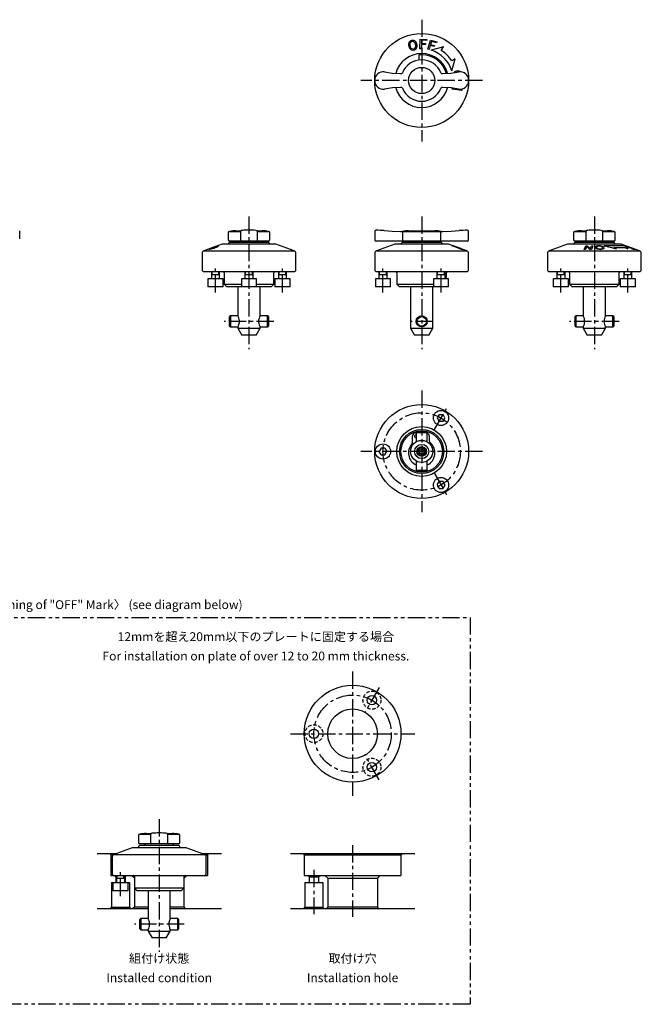
# Model space of a CAD drawing. Extents: x 1 to 487, y -150 to 206.
# Drawn here: x 262 to 487, y -150 to 206 of the extents above; entities that cross this region are included whole.
import ezdxf
from ezdxf.enums import TextEntityAlignment as Align

# ---------------------------------------------------------------- set-up
doc = ezdxf.new("R2010")
doc.units = 0
doc.header["$LTSCALE"] = 5
doc.header["$MEASUREMENT"] = 0
for name, pattern in [('CENTER', [2, 1.25, -0.25, 0.25, -0.25]), ('HIDDEN', [0.375, 0.25, -0.125]), ('PHANTOM', [2.5, 1.25, -0.25, 0.25, -0.25, 0.25, -0.25])]:
    doc.linetypes.add(name, pattern=pattern)
doc.layers.get('0').update_dxf_attribs({"linetype": 'CONTINUOUS'})
for name, color, linetype in [('1', 1, 'CENTER'), ('2', 2, 'HIDDEN'), ('3', 3, 'CONTINUOUS'), ('5', 3, 'PHANTOM')]:
    doc.layers.add(name, color=color, linetype=linetype)
doc.styles.get("Standard").update_dxf_attribs({"font": 'TXT', "bigfont": 'BIGFONT'})

msp = doc.modelspace()

# ---------------------------------------------------------------- linework, layer by layer
for p, q in [((406.89, 195.69), (407.01, 199.16)), ((407.01, 199.16), (409.35, 199.08)), ((407.42, 197.24), (407.37, 195.68)), ((408.88, 197.19), (407.42, 197.24)), ((407.47, 198.76), (407.43, 197.62)), ((407.43, 197.62), (408.89, 197.57)), ((409.34, 198.7), (407.47, 198.76)), ((408.89, 197.57), (408.88, 197.19)), ((409.35, 199.08), (409.34, 198.7)), ((409.7, 195.5), (410.66, 198.84)), ((410.61, 196.85), (410.18, 195.36)), ((412.01, 196.45), (410.61, 196.85)), ((410.66, 198.84), (412.94, 198.18)), ((411.03, 198.32), (410.72, 197.24)), ((410.72, 197.24), (412.12, 196.83)), ((412.82, 197.8), (411.03, 198.32)), ((412.12, 196.83), (412.01, 196.45)), ((412.94, 198.18), (412.82, 197.8)), ((414.58, 195.09), (415.4, 196.35)), ((407.5, 193.49), (406.5, 193.49)), ((406.5, 193.49), (406.5, 191.62)), ((407.37, 195.68), (406.89, 195.69)), ((410.18, 195.36), (409.7, 195.5)), ((419.66, 192.09), (418.4, 191.28)), ((399.79, 186.7), (400.08, 186.7)), ((400.53, 186.97), (400.55, 187.01)), ((414.45, 187.01), (414.47, 186.97)), ((414.92, 186.7), (415.21, 186.7)), ((400.08, 181.69), (399.79, 181.68)), ((415.21, 181.68), (414.92, 181.69)), ((400.55, 181.37), (400.53, 181.41)), ((414.47, 181.41), (414.45, 181.37)), ((418.59, 181.09), (418.64, 181.42)), ((422.02, 180.54), (418.59, 181.09)), ((421.75, 181.07), (422.1, 181.02)), ((422.1, 181.02), (422.02, 180.54)), ((262, 126.9), (262, 129.87)), ((337.5, 129.13), (337.5, 126.57)), ((337.94, 129.62), (341.9, 129.62)), ((340.25, 129.87), (342.12, 129.87)), ((341.87, 129.42), (341.87, 126.57)), ((345.15, 130.04), (344.85, 130.04)), ((347.86, 129.87), (349.75, 129.87)), ((348.07, 129.62), (352.06, 129.62)), ((348.13, 126.57), (348.13, 129.42)), ((352.5, 126.57), (352.5, 129.13)), ((390.5, 129.54), (390.5, 126.57)), ((391, 130.04), (391, 130.04)), ((391.03, 130.04), (391.03, 130.04)), ((399.8, 129.59), (400.07, 129.58)), ((400.55, 129.13), (400.55, 126.57)), ((400.92, 129.62), (400.95, 129.62)), ((400.95, 129.62), (414.05, 129.62)), ((402.75, 129.87), (412.25, 129.87)), ((414.05, 129.62), (414.08, 129.62)), ((414.57, 129.62), (414.08, 129.62)), ((414.45, 126.57), (414.45, 129.13)), ((415.03, 129.59), (415.2, 129.59)), ((424, 130.04), (423.97, 130.04)), ((424.5, 126.57), (424.5, 129.54)), ((462.5, 129.13), (462.5, 126.57)), ((462.94, 129.62), (466.9, 129.62)), ((465.25, 129.87), (467.12, 129.87)), ((466.87, 129.42), (466.87, 126.57)), ((470.15, 130.04), (469.85, 130.04)), ((472.86, 129.87), (474.75, 129.87)), ((473.07, 129.62), (477.06, 129.62)), ((473.13, 126.57), (473.13, 129.42)), ((477.5, 126.57), (477.5, 129.13)), ((335.25, 125), (328.66, 122.6)), ((354.75, 125), (335.25, 125)), ((338, 125.67), (337.5, 125.17)), ((337.5, 125.17), (337.5, 125)), ((352, 126.07), (338, 126.07)), ((338, 125.67), (352, 125.67)), ((352.5, 125.17), (352, 125.67)), ((352.5, 125), (352.5, 125.17)), ((361.34, 122.6), (354.75, 125)), ((424, 126.07), (391, 126.07)), ((391, 126.07), (391, 126.07)), ((397.75, 125), (391.16, 122.6)), ((417.25, 125), (397.75, 125)), ((400.5, 125.67), (400, 125.17)), ((400, 125.17), (400, 125)), ((400.5, 125.67), (414.5, 125.67)), ((415, 125.17), (414.5, 125.67)), ((415, 125), (415, 125.17)), ((423.84, 122.6), (417.25, 125)), ((424, 126.07), (424, 126.07)), ((460.25, 125), (453.66, 122.6)), ((479.75, 125), (460.25, 125)), ((463, 125.67), (462.5, 125.17)), ((462.5, 125.17), (462.5, 125)), ((477, 126.07), (463, 126.07)), ((463, 125.67), (477, 125.67)), ((477.5, 125.17), (477, 125.67)), ((477.5, 125), (477.5, 125.17)), ((486.34, 122.6), (479.75, 125)), ((328, 121.66), (328, 115.5)), ((328.66, 122.6), (361.34, 122.6)), ((362, 115.5), (362, 121.66)), ((390.5, 121.66), (390.5, 115.5)), ((391.16, 122.6), (423.84, 122.6)), ((418.59, 124.36), (418.67, 124.37)), ((422.02, 123.1), (418.59, 124.36)), ((418.67, 124.37), (421.64, 123.38)), ((418.93, 124.37), (419, 124.36)), ((421.64, 123.38), (418.93, 124.37)), ((419, 124.36), (422.44, 123.1)), ((419.39, 124.11), (422.1, 123.11)), ((422.36, 123.11), (419.39, 124.11)), ((422.1, 123.11), (422.02, 123.1)), ((422.44, 123.1), (422.36, 123.11)), ((424.5, 115.5), (424.5, 121.66)), ((453, 121.66), (453, 115.5)), ((453.66, 122.6), (486.34, 122.6)), ((466.34, 123.1), (466.89, 124.36)), ((466.82, 123.11), (466.34, 123.1)), ((467.26, 124.11), (466.82, 123.11)), ((466.89, 124.36), (467.4, 124.37)), ((468.41, 123.11), (467.26, 124.11)), ((467.4, 124.37), (468.57, 123.38)), ((468.93, 123.1), (468.41, 123.11)), ((468.57, 123.38), (469, 124.37)), ((469.48, 124.36), (468.93, 123.1)), ((469, 124.37), (469.48, 124.36)), ((480.97, 124.36), (473.46, 124.36)), ((477.9, 123.27), (477.08, 123.82)), ((477.08, 123.82), (480.9, 123.82)), ((480.9, 123.82), (482.16, 123.27)), ((481.17, 124.37), (481.31, 124.36)), ((482.66, 123.8), (481.17, 124.37)), ((481.31, 124.36), (484.65, 123.09)), ((482.26, 123.8), (482.66, 123.8)), ((482.64, 123.65), (482.26, 123.8)), ((483.05, 123.66), (482.64, 123.65)), ((483, 123.79), (483.05, 123.8)), ((483.38, 123.65), (483, 123.79)), ((484.13, 123.25), (483.05, 123.66)), ((483.43, 123.66), (483.38, 123.65)), ((483.61, 123.23), (484.13, 123.25)), ((483.99, 123.09), (483.61, 123.23)), ((484.65, 123.09), (483.99, 123.09)), ((484.5, 123.23), (484.57, 123.25)), ((484.89, 123.09), (484.5, 123.23)), ((484.98, 123.1), (484.89, 123.09)), ((487, 115.5), (487, 121.66)), ((328, 115.5), (328.5, 115)), ((361.5, 115), (328.5, 115)), ((331.38, 115), (331.38, 112.5)), ((331.38, 114), (334.38, 114)), ((334.38, 112.5), (334.38, 115)), ((336, 114.6), (336, 110.5)), ((343.5, 115), (343.5, 112.5)), ((343.5, 114), (346.5, 114)), ((346.5, 112.5), (346.5, 115)), ((354, 110.5), (354, 114.6)), ((355.62, 115), (355.62, 112.5)), ((355.62, 114), (358.62, 114)), ((358.62, 112.5), (358.62, 115)), ((361.5, 115), (362, 115.5)), ((390.5, 115.5), (391, 115)), ((424, 115), (391, 115)), ((392, 115), (392, 112.5)), ((392, 114), (395, 114)), ((395, 112.5), (395, 115)), ((398.5, 114.6), (398.5, 110.5)), ((413, 115), (413, 112.5)), ((413, 114), (416, 114)), ((416, 112.5), (416, 115)), ((416.5, 112.5), (416.5, 114.6)), ((424, 115), (424.5, 115.5)), ((453, 115.5), (453.5, 115)), ((486.5, 115), (453.5, 115)), ((456.38, 115), (456.38, 112.5)), ((456.38, 114), (459.38, 114)), ((459.38, 112.5), (459.38, 115)), ((461, 114.6), (461, 110.5)), ((479, 110.5), (479, 114.6)), ((480.62, 115), (480.62, 112.5)), ((480.62, 114), (483.62, 114)), ((483.62, 112.5), (483.62, 115)), ((486.5, 115), (487, 115.5)), ((330.13, 112.5), (330.13, 109.5)), ((335.63, 112.5), (330.13, 112.5)), ((335.63, 109.5), (335.63, 112.5)), ((336, 110.5), (337, 109.5)), ((336, 110.5), (342.25, 110.5)), ((342.25, 112.5), (342.25, 109.5)), ((347.75, 112.5), (342.25, 112.5)), ((347.75, 109.5), (347.75, 112.5)), ((347.75, 110.5), (354, 110.5)), ((353, 109.5), (354, 110.5)), ((354.37, 112.5), (354.37, 109.5)), ((359.87, 112.5), (354.37, 112.5)), ((359.87, 109.5), (359.87, 112.5)), ((390.75, 112.5), (390.75, 109.5)), ((396.25, 112.5), (390.75, 112.5)), ((396.25, 109.5), (396.25, 112.5)), ((398.5, 110.5), (399.5, 109.5)), ((398.5, 110.5), (411.75, 110.5)), ((411.75, 112.5), (411.75, 109.5)), ((417.25, 112.5), (411.75, 112.5)), ((417.25, 109.5), (417.25, 112.5)), ((455.13, 112.5), (455.13, 109.5)), ((460.63, 112.5), (455.13, 112.5)), ((460.63, 109.5), (460.63, 112.5)), ((461, 110.5), (462, 109.5)), ((461, 110.5), (479, 110.5)), ((478, 109.5), (479, 110.5)), ((479.37, 112.5), (479.37, 109.5)), ((484.87, 112.5), (479.37, 112.5)), ((484.87, 109.5), (484.87, 112.5)), ((335.63, 109.5), (330.13, 109.5)), ((353, 109.5), (337, 109.5)), ((341, 109.5), (341, 99.07)), ((349, 99.07), (349, 109.5)), ((359.87, 109.5), (354.37, 109.5)), ((396.25, 109.5), (390.75, 109.5)), ((417.25, 109.5), (399.5, 109.5)), ((403.5, 109.5), (403.5, 94.57)), ((411.5, 94.57), (411.5, 109.5)), ((460.63, 109.5), (455.13, 109.5)), ((478, 109.5), (462, 109.5)), ((466, 109.5), (466, 99.07)), ((474, 99.07), (474, 109.5)), ((484.87, 109.5), (479.37, 109.5)), ((338.3, 99.07), (338, 98.77)), ((338, 98.76), (338, 98.77)), ((338, 95.37), (338, 98.76)), ((341, 99.07), (338.3, 99.07)), ((338.3, 99.07), (338.3, 95.07)), ((351.7, 99.07), (349, 99.07)), ((352, 98.77), (351.7, 99.07)), ((351.7, 99.06), (351.7, 99.07)), ((351.7, 95.07), (351.7, 99.06)), ((352, 98.77), (352, 95.37)), ((463.3, 99.07), (463, 98.77)), ((463, 95.37), (463, 98.77)), ((466, 99.07), (463.3, 99.07)), ((463.3, 99.07), (463.3, 95.07)), ((476.7, 99.07), (474, 99.07)), ((477, 98.77), (476.7, 99.07)), ((476.7, 95.07), (476.7, 99.07)), ((477, 98.77), (477, 95.37)), ((338, 95.37), (338.3, 95.07)), ((338.3, 95.07), (341, 95.07)), ((341, 95.07), (341, 94.57)), ((341, 94.57), (342.44, 92.07)), ((341, 94.57), (349, 94.57)), ((347.56, 92.07), (349, 94.57)), ((349, 95.07), (351.7, 95.07)), ((349, 94.57), (349, 95.07)), ((351.7, 95.07), (352, 95.37)), ((403.5, 94.57), (404.94, 92.07)), ((403.5, 94.57), (411.5, 94.57)), ((410.06, 92.07), (411.5, 94.57)), ((463, 95.37), (463.3, 95.07)), ((463.3, 95.07), (466, 95.07)), ((466, 95.07), (466, 94.57)), ((466, 94.57), (467.44, 92.07)), ((466, 94.57), (474, 94.57)), ((472.56, 92.07), (474, 94.57)), ((474, 95.07), (476.7, 95.07)), ((474, 94.57), (474, 95.07)), ((476.7, 95.07), (477, 95.37)), ((347.56, 92.07), (342.44, 92.07)), ((410.06, 92.07), (404.94, 92.07)), ((472.56, 92.07), (467.44, 92.07)), ((413.78, 63.37), (413.06, 62.12)), ((413.06, 62.12), (413.78, 60.87)), ((413.78, 63.37), (415.22, 63.37)), ((415.22, 60.87), (413.78, 60.87)), ((415.94, 62.12), (415.22, 63.37)), ((415.22, 60.87), (415.94, 62.12)), ((405.8, 57), (405.5, 56.7)), ((405.8, 57), (409.2, 57)), ((409.5, 56.7), (409.2, 57)), ((404.21, 53.4), (404.21, 55.69)), ((405.21, 56.69), (405.5, 56.69)), ((405.41, 55.99), (405.5, 55.98)), ((405.5, 56.7), (405.5, 53.46)), ((409.5, 56.7), (405.5, 56.7)), ((409.5, 53.46), (409.5, 56.7)), ((410.21, 55.69), (410.21, 53.96)), ((392.78, 51.25), (392.06, 50)), ((392.78, 48.75), (392.06, 50)), ((394.22, 51.25), (392.78, 51.25)), ((394.22, 51.25), (394.94, 50)), ((394.22, 48.75), (394.94, 50)), ((406.75, 50.43), (407.5, 50.87)), ((406.75, 50.43), (406.75, 49.57)), ((407.5, 50.87), (408.25, 50.43)), ((408.25, 50.43), (408.25, 49.57)), ((392.78, 48.75), (394.22, 48.75)), ((405.5, 46.54), (405.5, 43.3)), ((406.75, 49.57), (407.5, 49.13)), ((407.5, 49.13), (408.25, 49.57)), ((409.5, 43.3), (409.5, 46.54)), ((405.5, 43.3), (405.8, 43)), ((405.5, 43.3), (409.5, 43.3)), ((409.2, 43), (405.8, 43)), ((409.2, 43), (409.5, 43.3)), ((413.06, 37.88), (413.78, 39.13)), ((413.06, 37.88), (413.78, 36.63)), ((415.22, 39.13), (413.78, 39.13)), ((413.78, 36.63), (415.22, 36.63)), ((415.94, 37.88), (415.22, 39.13)), ((415.94, 37.88), (415.22, 36.63)), ((305, -88.92), (305, -91.48)), ((305.44, -88.42), (309.4, -88.42)), ((307.75, -88.18), (309.62, -88.18)), ((309.37, -88.62), (309.37, -91.48)), ((312.65, -88), (312.35, -88)), ((315.36, -88.18), (317.25, -88.18)), ((315.57, -88.42), (319.56, -88.42)), ((315.63, -91.48), (315.63, -88.62)), ((320, -91.48), (320, -88.92)), ((305.5, -92.38), (305, -92.88)), ((319.5, -91.98), (305.5, -91.98)), ((305.5, -92.38), (319.5, -92.38)), ((320, -92.88), (319.5, -92.38)), ((290, -95.37), (297.26, -95.37)), ((295, -95.87), (294.5, -95.37)), ((295, -95.87), (295, -103.37)), ((295, -95.87), (295.96, -95.87)), ((302.75, -93.37), (296.16, -95.77)), ((296.16, -95.77), (328.84, -95.77)), ((322.25, -93.37), (302.75, -93.37)), ((305, -92.88), (305, -93.37)), ((320, -93.37), (320, -92.88)), ((328.84, -95.77), (322.25, -93.37)), ((327.74, -95.37), (335, -95.37)), ((329.04, -95.87), (330, -95.87)), ((330, -95.87), (330.5, -95.37)), ((330, -95.87), (330, -103.37)), ((360, -95.37), (405, -95.37)), ((365, -95.87), (364.5, -95.37)), ((365, -95.87), (365, -103.37)), ((365, -95.87), (400, -95.87)), ((400, -95.87), (400.5, -95.37)), ((400, -95.87), (400, -103.37)), ((295.5, -96.71), (295.5, -102.87)), ((329.5, -102.87), (329.5, -96.71)), ((295.5, -102.87), (296, -103.37)), ((329, -103.37), (329.5, -102.87)), ((295, -103.37), (330, -103.37)), ((295.25, -105.87), (301.75, -105.87)), ((295.25, -105.87), (295.25, -114.87)), ((295.75, -105.87), (295.75, -108.87)), ((296.8, -103.87), (296.3, -103.37)), ((296.8, -103.87), (296.8, -105.87)), ((296.8, -103.87), (297, -103.87)), ((297, -103.37), (297, -105.87)), ((297, -104.37), (300, -104.37)), ((300, -105.87), (300, -103.37)), ((300, -103.87), (300.2, -103.87)), ((300.2, -103.87), (300.7, -103.37)), ((300.2, -103.87), (300.2, -105.87)), ((301.25, -108.87), (301.25, -105.87)), ((301.75, -105.87), (301.75, -114.87)), ((303.5, -104.37), (302.5, -103.37)), ((303.5, -103.77), (303.5, -114.87)), ((321.5, -104.37), (322.5, -103.37)), ((321.5, -114.87), (321.5, -103.77)), ((365, -103.37), (400, -103.37)), ((365.25, -105.87), (371.75, -105.87)), ((365.25, -105.87), (365.25, -114.87)), ((366.8, -103.87), (366.3, -103.37)), ((366.8, -103.87), (366.8, -105.87)), ((366.8, -103.87), (370.2, -103.87)), ((370.2, -103.87), (370.7, -103.37)), ((370.2, -103.87), (370.2, -105.87)), ((371.75, -105.87), (371.75, -114.87)), ((373.5, -104.37), (372.5, -103.37)), ((373.5, -104.37), (373.5, -114.87)), ((373.5, -104.37), (391.5, -104.37)), ((391.5, -104.37), (392.5, -103.37)), ((391.5, -104.37), (391.5, -114.87)), ((301.25, -108.87), (295.75, -108.87)), ((303.5, -107.87), (304.5, -108.87)), ((303.5, -107.87), (321.5, -107.87)), ((320.5, -108.87), (304.5, -108.87)), ((308.5, -108.87), (308.5, -118.98)), ((316.5, -118.98), (316.5, -108.87)), ((321.5, -107.87), (320.5, -108.87)), ((290, -115.37), (308.5, -115.37)), ((295.25, -114.87), (294.75, -115.37)), ((295.25, -114.87), (301.75, -114.87)), ((301.75, -114.87), (302.25, -115.37)), ((303.5, -114.87), (303, -115.37)), ((308.5, -114.87), (303.5, -114.87)), ((321.5, -114.87), (316.5, -114.87)), ((316.5, -115.37), (335, -115.37)), ((321.5, -114.87), (322, -115.37)), ((360, -115.37), (405, -115.37)), ((365.25, -114.87), (364.75, -115.37)), ((365.25, -114.87), (371.75, -114.87)), ((371.75, -114.87), (372.25, -115.37)), ((373.5, -114.87), (373, -115.37)), ((391.5, -114.87), (373.5, -114.87)), ((391.5, -114.87), (392, -115.37)), ((305.8, -118.98), (305.5, -119.28)), ((305.5, -119.29), (305.5, -119.28)), ((305.5, -122.68), (305.5, -119.29)), ((308.5, -118.98), (305.8, -118.98)), ((305.8, -118.98), (305.8, -122.98)), ((319.2, -118.98), (316.5, -118.98)), ((319.5, -119.28), (319.2, -118.98)), ((319.2, -118.99), (319.2, -118.98)), ((319.2, -122.98), (319.2, -118.99)), ((319.5, -119.28), (319.5, -122.68)), ((305.5, -122.68), (305.8, -122.98)), ((305.8, -122.98), (308.5, -122.98)), ((308.5, -122.98), (308.5, -123.48)), ((308.5, -123.48), (309.94, -125.98)), ((308.5, -123.48), (316.5, -123.48)), ((315.06, -125.98), (316.5, -123.48)), ((316.5, -122.98), (319.2, -122.98)), ((316.5, -123.48), (316.5, -122.98)), ((319.2, -122.98), (319.5, -122.68)), ((315.06, -125.98), (309.94, -125.98))]:
    msp.add_line(p, q)
at = {"flags": 128}
for points in [[(415.4, 196.35), (413.19, 195.76), (410.96, 195.16)], [(418.47, 187.65), (419.07, 189.88), (419.66, 192.09)], [(394.01, 187.28), (396.88, 186.89), (399.79, 186.7)], [(415.21, 186.7), (418.1, 186.88), (420.99, 187.28)], [(399.79, 181.68), (396.9, 181.5), (394.01, 181.11)], [(420.99, 181.11), (418.12, 181.5), (415.21, 181.68)], [(342.6, 129.98), (342.47, 129.96), (342.3, 129.93), (342.23, 129.91), (342.16, 129.88), (342.07, 129.83), (341.98, 129.74), (341.91, 129.62), (341.87, 129.47), (341.87, 129.42)], [(393.95, 129.9), (396.86, 129.74), (399.8, 129.59)], [(415.2, 129.59), (418.13, 129.74), (421.05, 129.9)], [(467.6, 129.98), (467.47, 129.96), (467.3, 129.93), (467.23, 129.91), (467.16, 129.88), (467.07, 129.83), (466.98, 129.74), (466.91, 129.62), (466.87, 129.47), (466.87, 129.42)], [(330.52, 123.11), (330.47, 123.12), (330.52, 123.17), (330.68, 123.26)], [(331.02, 123.36), (330.88, 123.28), (330.86, 123.26), (330.89, 123.26)], [(333.45, 124.14), (333.59, 124.23), (333.6, 124.25), (333.57, 124.26)], [(333.95, 124.4), (333.99, 124.39), (333.95, 124.33), (333.79, 124.23)], [(470.38, 123.73), (470.35, 123.88), (470.38, 124), (470.48, 124.11), (470.67, 124.23)], [(471.05, 124.14), (470.86, 123.99), (470.83, 123.87), (470.86, 123.74)], [(472.72, 123.36), (472.91, 123.5), (472.94, 123.6), (472.91, 123.74)], [(473.39, 123.73), (473.42, 123.57), (473.38, 123.46), (473.28, 123.35), (473.1, 123.26)], [(473.46, 124.36), (475.69, 123.86), (477.9, 123.27)], [(482.16, 123.27), (481.57, 123.86), (480.97, 124.36)], [(341, 95.07), (341, 95.07), (341.06, 95.2), (341.2, 95.49), (341.37, 95.98), (341.45, 96.28), (341.51, 96.62), (341.53, 96.94), (341.53, 97.28), (341.45, 97.85), (341.3, 98.36), (341.22, 98.59), (341.13, 98.79), (341.06, 98.94), (341.02, 99.04), (341, 99.07), (341, 99.06)], [(349, 99.06), (349, 99.06), (348.94, 98.94), (348.8, 98.64), (348.63, 98.16), (348.55, 97.86), (348.49, 97.51), (348.47, 97.19), (348.47, 96.85), (348.55, 96.29), (348.7, 95.78), (348.78, 95.54), (348.87, 95.35), (348.94, 95.2), (348.98, 95.1), (349, 95.07), (349, 95.07)], [(310.1, -88.07), (309.97, -88.08), (309.8, -88.11), (309.73, -88.13), (309.66, -88.16), (309.57, -88.22), (309.48, -88.3), (309.41, -88.43), (309.37, -88.58), (309.37, -88.62)], [(308.5, -122.97), (308.5, -122.97), (308.56, -122.85), (308.7, -122.55), (308.87, -122.07), (308.95, -121.76), (309.01, -121.42), (309.03, -121.1), (309.03, -120.76), (308.95, -120.2), (308.8, -119.69), (308.72, -119.45), (308.63, -119.25), (308.56, -119.11), (308.52, -119.01), (308.5, -118.98), (308.5, -118.98)], [(316.5, -118.98), (316.5, -118.98), (316.44, -119.11), (316.3, -119.4), (316.13, -119.88), (316.05, -120.19), (315.99, -120.53), (315.97, -120.85), (315.97, -121.19), (316.05, -121.75), (316.2, -122.26), (316.28, -122.5), (316.37, -122.7), (316.44, -122.85), (316.48, -122.94), (316.5, -122.98), (316.5, -122.97)]]:
    msp.add_lwpolyline(points, dxfattribs=at)
for centre, radius in [((407.5, 184.19), 17), ((407.5, 184.19), 4.75), ((407.5, 97.07), 2), ((407.5, 97.07), 1.7), ((407.5, 50), 17), ((414.5, 62.12), 2.75), ((407.5, 50), 9), ((407.5, 50), 8), ((407.5, 50), 7.5), ((407.5, 50), 4), ((393.5, 50), 2.75), ((407.5, 50), 2.56), ((407.5, 50), 1.75), ((407.5, 50), 1.5), ((407.5, 50), 1.3), ((414.5, 37.88), 2.75), ((382.5, -52.09), 17.5), ((389.5, -39.97), 1.7), ((382.5, -52.09), 9), ((368.5, -52.09), 1.7), ((389.5, -64.22), 1.7)]:
    msp.add_circle(centre, radius)
for centre, radius, start, end in [((404.56, 197.13), 1.82, 151.0644, 197.1605), ((404.61, 196.94), 1.82, 191.0607, 237.1054), ((404.19, 197.29), 1.42, 103.1759, 149.7196), ((404.75, 197.18), 1.53, 154.5969, 198.0228), ((404.75, 196.95), 1.48, 189.4077, 234.3854), ((404.2, 197.38), 0.951, 104.4661, 151.2338), ((404.23, 197.3), 1.42, 58.5348, 104.9659), ((404.19, 197.38), 0.943, 56.7982, 103.9586), ((404.39, 196.54), 0.957, 284.7275, 331.2222), ((403.83, 196.97), 1.49, 9.5196, 54.1687), ((404.4, 196.63), 1.42, 283.2727, 329.7758), ((403.98, 196.98), 1.83, 11.0611, 57.0712), ((403.84, 196.74), 1.54, 334.8239, 17.8668), ((404.04, 196.79), 1.82, 331.0299, 17.1888), ((407.5, 184.19), 9.75, 90, 164.5809), ((404.36, 196.63), 1.43, 238.6253, 284.8216), ((404.41, 196.54), 0.949, 236.8061, 283.7452), ((407.5, 184.19), 9.75, 15.4589, 90), ((407.5, 184.19), 9.3, 16.0725, 90), ((407.5, 184.19), 11.5, 17.5, 72.5), ((407.5, 184.19), 13, 33.018, 56.982), ((407.5, 184.19), 7.5, 22.0642, 157.9358), ((393.5, 184.32), 3, 80.1645, 179.4624), ((400.09, 187.2), 0.5, 268.8931, 332.9424), ((414.91, 187.2), 0.5, 207.0576, 271.1069), ((420.48, 185.76), 1.83, 95.2792, 136.0949), ((420.67, 185.8), 1.82, 56.6223, 101.3827), ((421.5, 184.32), 3, 0.5376, 99.8355), ((393.5, 184.06), 3, 180.5376, 279.8355), ((400.09, 181.19), 0.5, 27.0576, 91.1069), ((414.91, 181.19), 0.5, 88.8931, 152.9424), ((421.5, 184.06), 3, 260.1645, 359.4624), ((407.5, 184.19), 9.75, 195.4191, 344.5677), ((407.5, 184.19), 7.5, 202.0642, 337.9358), ((338, 129.13), 0.5, 97.1808, 180), ((345, 73.57), 56.5, 94.8223, 97.1808), ((344.58, 100.37), 29.67, 89.4837, 93.8308), ((345.53, 105.07), 24.98, 85.5025, 90.8629), ((347.53, 129.37), 0.602, 5.3246, 94.0402), ((345, 73.57), 56.5, 82.8192, 85.1777), ((352, 129.13), 0.5, 0, 82.8192), ((391, 129.54), 0.5, 90, 180), ((391, 129.54), 0.5, 86.9872, 90), ((378.57, -158.55), 288.85, 86.9478, 87.529), ((399.81, 134.58), 5, 271.8401, 277.1852), ((397.21, 200.84), 71.31, 272.2993, 272.9838), ((407.5, 73.57), 56.5, 94.8223, 97.1852), ((401.04, 129.14), 0.488, 99.7543, 181.7254), ((407.5, 73.57), 56.5, 82.8148, 85.1777), ((413.96, 129.14), 0.488, 358.2746, 80.2457), ((415.19, 134.58), 5, 262.8148, 268.1599), ((435.29, -134.96), 265.24, 92.4451, 93.0781), ((424, 129.54), 0.5, 0, 90), ((463, 129.13), 0.5, 97.1808, 180), ((470, 73.57), 56.5, 94.8223, 97.1808), ((469.58, 100.37), 29.67, 89.4837, 93.8308), ((470.53, 105.07), 24.98, 85.5025, 90.8629), ((472.53, 129.37), 0.602, 5.3246, 94.0402), ((470, 73.57), 56.5, 82.8192, 85.1777), ((477, 129.13), 0.5, 0, 82.8192), ((338, 126.57), 0.5, 180, 270), ((339.4, 125.07), 1, 36.8699, 90), ((342.37, 126.57), 0.5, 180, 270), ((347.63, 126.57), 0.5, 270, 0), ((350.6, 125.07), 1, 90, 143.1301), ((352, 126.57), 0.5, 270, 0), ((391, 126.57), 0.5, 180, 270), ((401.03, 126.55), 0.483, 177.9061, 267.7403), ((401.9, 125.07), 1, 36.8699, 90), ((413.1, 125.07), 1, 90, 143.1301), ((413.97, 126.55), 0.483, 272.2597, 2.0939), ((424, 126.57), 0.5, 270, 0), ((463, 126.57), 0.5, 180, 270), ((464.4, 125.07), 1, 36.8699, 90), ((467.37, 126.57), 0.5, 180, 270), ((472.63, 126.57), 0.5, 270, 0), ((475.6, 125.07), 1, 90, 143.1301), ((477, 126.57), 0.5, 270, 0), ((329, 121.66), 1, 110, 180), ((330.1, 126.69), 3.6, 276.5967, 287.4434), ((338.51, 105.27), 19.62, 109.8062, 113.5224), ((330.62, 125.53), 2.29, 276.771, 288.6901), ((337.11, 109.48), 15.16, 109.7938, 113.706), ((326.38, 140.15), 17.56, 285.8668, 290.7463), ((326.73, 138.83), 16.14, 286.6407, 290.8737), ((345.26, 88.21), 37.96, 108.3988, 110.6717), ((341.62, 98.32), 27.19, 108.2394, 110.7619), ((329.31, 132.72), 9.52, 289.4622, 295.7239), ((329.26, 133.22), 10.07, 289.4215, 296.7342), ((333.88, 122.1), 2.18, 98.0037, 110.6159), ((334.4, 121.26), 3.17, 98.2528, 110.7053), ((361, 121.66), 1, 0, 70), ((391.5, 121.66), 1, 110, 180), ((423.5, 121.66), 1, 0, 70), ((454, 121.66), 1, 110, 180), ((471.22, 124.22), 0.976, 210.3509, 260.1717), ((471.54, 122.1), 2.31, 87.8846, 112.3703), ((471.5, 124.07), 0.722, 206.6372, 258.1571), ((471.64, 122.7), 1.56, 88.4892, 112.4984), ((472.09, 126.97), 3.85, 254.4195, 270.7457), ((472.07, 125.76), 2.5, 253.3955, 270.2749), ((471.66, 121.07), 3.33, 71.558, 90.5615), ((471.69, 122.01), 2.25, 71.3861, 90.2108), ((472.13, 124.98), 1.73, 268.4992, 290.126), ((472.25, 125.71), 2.59, 267.5775, 289.2135), ((472.23, 123.41), 0.754, 26.2598, 76.2363), ((472.48, 123.21), 1.05, 29.5627, 77.0344), ((486, 121.66), 1, 0, 70), ((335.6, 114.6), 0.4, 0, 90), ((354.4, 114.6), 0.4, 90, 180), ((398.1, 114.6), 0.4, 0, 90), ((416.9, 114.6), 0.4, 90, 180), ((460.6, 114.6), 0.4, 0, 90), ((479.4, 114.6), 0.4, 90, 180), ((461.81, 96.87), 4.73, 2.3517, 27.567), ((461.94, 97.23), 4.6, 332.044, 357.9942), ((478.06, 96.91), 4.6, 152.044, 177.9942), ((478.19, 97.26), 4.73, 182.3517, 207.567), ((405.21, 55.69), 1, 90, 180), ((405.41, 55.49), 0.5, 90, 280.4077), ((409.21, 55.69), 1, 0, 73.1225), ((409.01, 55.49), 0.5, 348.711, 11.289), ((411.21, 53.96), 1, 180, 230.2381), ((407.5, 49.5), 4.8, 137.7068, 245.3757), ((403.21, 53.4), 1, 317.7068, 0), ((407.5, 49.5), 4.8, 294.6243, 50.2381), ((305.5, -88.92), 0.5, 97.1808, 180), ((312.5, -144.48), 56.5, 94.8223, 97.1808), ((312.08, -117.67), 29.67, 89.4837, 93.8308), ((313.03, -112.98), 24.98, 85.5025, 90.8629), ((315.03, -88.68), 0.602, 5.3246, 94.0402), ((312.5, -144.48), 56.5, 82.8192, 85.1777), ((319.5, -88.92), 0.5, 0, 82.8192), ((305.5, -91.48), 0.5, 180, 270), ((306.9, -92.98), 1, 36.8699, 90), ((309.87, -91.48), 0.5, 180, 270), ((315.13, -91.48), 0.5, 270, 0), ((318.1, -92.98), 1, 90, 143.1301), ((319.5, -91.48), 0.5, 270, 0), ((296.5, -96.71), 1, 110, 180), ((328.5, -96.71), 1, 0, 70), ((303.1, -103.77), 0.4, 0, 90), ((321.9, -103.77), 0.4, 90, 180)]:
    msp.add_arc(centre, radius, start, end)
at = {"layer": '1'}
for p, q in [((407.5, 206.19), (407.5, 162.19)), ((429.5, 184.19), (385.5, 184.19)), ((345, 135.04), (345, 87.07)), ((407.5, 135.04), (407.5, 87.07)), ((470, 135.04), (470, 87.07)), ((332.88, 107.5), (332.88, 117)), ((357.12, 107.5), (357.12, 117)), ((393.5, 107.5), (393.5, 117)), ((414.5, 107.5), (414.5, 117)), ((457.88, 107.5), (457.88, 117)), ((482.12, 107.5), (482.12, 117)), ((354, 97.07), (336, 97.07)), ((411.5, 97.07), (403.5, 97.07)), ((479, 97.07), (461, 97.07)), ((407.5, 72), (407.5, 28)), ((412.13, 58.01), (416.88, 66.24)), ((429.5, 50), (385.5, 50)), ((412.13, 41.99), (416.88, 33.76)), ((382.5, -29.59), (382.5, -74.59)), ((392.12, -35.42), (386.87, -44.52)), ((360, -52.09), (405, -52.09)), ((392.12, -68.77), (386.87, -59.67)), ((312.5, -83), (312.5, -130.98)), ((382.5, -92.37), (382.5, -118.37)), ((298.5, -110.87), (298.5, -101.37)), ((368.5, -101.37), (368.5, -117.37)), ((321.5, -120.98), (303.5, -120.98))]:
    msp.add_line(p, q, dxfattribs=at)
for centre in [(407.5, 50), (382.5, -52.09)]:
    msp.add_circle(centre, 14, dxfattribs=at)
at = {"layer": '2'}
for centre in [(389.5, -39.97), (368.5, -52.09), (389.5, -64.22)]:
    msp.add_circle(centre, 3.25, dxfattribs=at)
at = {"layer": '3'}
for p, q in [((331.65, 114), (331.38, 113.53)), ((331.65, 114), (331.65, 115)), ((334.11, 114), (334.11, 115)), ((334.11, 114), (334.38, 113.53)), ((343.77, 114), (343.5, 113.53)), ((343.77, 114), (343.77, 115)), ((346.23, 114), (346.23, 115)), ((346.23, 114), (346.5, 113.53)), ((355.89, 114), (355.62, 113.53)), ((355.89, 114), (355.89, 115)), ((358.35, 114), (358.35, 115)), ((358.35, 114), (358.62, 113.53)), ((392.27, 114), (392, 113.53)), ((392.27, 114), (392.27, 115)), ((394.73, 114), (394.73, 115)), ((394.73, 114), (395, 113.53)), ((413.27, 114), (413, 113.53)), ((413.27, 114), (413.27, 115)), ((415.73, 114), (415.73, 115)), ((415.73, 114), (416, 113.53)), ((456.65, 114), (456.38, 113.53)), ((456.65, 114), (456.65, 115)), ((459.11, 114), (459.11, 115)), ((459.11, 114), (459.38, 113.53)), ((480.89, 114), (480.62, 113.53)), ((480.89, 114), (480.89, 115)), ((483.35, 114), (483.35, 115)), ((483.35, 114), (483.62, 113.53)), ((297.27, -104.37), (297, -104.84)), ((297.27, -104.37), (297.27, -103.37)), ((299.73, -104.37), (299.73, -103.37)), ((299.73, -104.37), (300, -104.84))]:
    msp.add_line(p, q, dxfattribs=at)
at = {"layer": '5'}
msp.add_lwpolyline([(115, -10), (425, -10), (425, -149.97), (115, -149.97)], close=True, dxfattribs=at)

# ---------------------------------------------------------------- texts
at = {"color": 3}
msp.add_text('■Installation Instructions for Quarter-Turn Clamps〈For Y-axis Positioning of "OFF" Mark〉 (see diagram below)', height=3.2, dxfattribs=at).set_placement((115, -7))
for s, p in [('12mmを超え20mm以下のプレートに固定する場合', (347.5, -19.59)), ('For installation on plate of over 12 to 20 mm thickness.', (347.5, -26.59))]:
    msp.add_text(s, height=3.2, dxfattribs=at).set_placement(p, align=Align.BOTTOM_CENTER)
for s, p in [('組付け状態', (312.5, -134.97)), ('取付け穴', (382.5, -134.97)), ('Installed condition', (312.5, -141.97)), ('Installation hole', (382.5, -141.97))]:
    msp.add_text(s, height=3.2, dxfattribs=at).set_placement(p, align=Align.CENTER)

doc.saveas('drawing.dxf')
